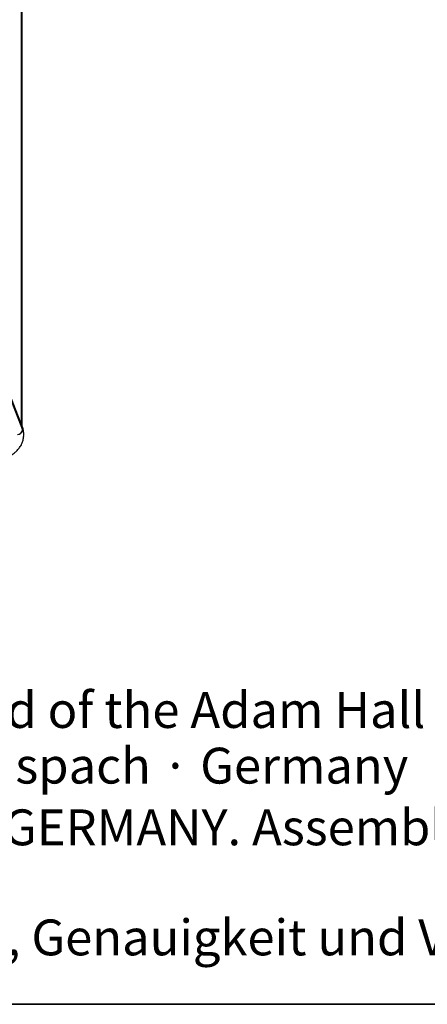
# Model space of a CAD drawing. Units: millimetres. Extents: x 63 to 3226, y 63 to 2034.
# Drawn here: x 2545 to 2785, y 63 to 644 of the extents above; entities that cross this region are included whole.
import ezdxf

# ---------------------------------------------------------------- set-up
doc = ezdxf.new("R2010")
doc.units = ezdxf.units.MM
doc.header["$LTSCALE"] = 10
doc.styles.add('SLDTEXTSTYLE0', font='TXT', dxfattribs={"width": 0.7})
doc.styles.add('SLDTEXTSTYLE1', font='TXT', dxfattribs={"width": 0.820705})

# ---------------------------------------------------------------- blocks, each defined once
blk = doc.blocks.new('SW_NOTE_0')
at = {"color": 0, "linetype": 'Continuous', "lineweight": 18, "insert": (0, 682), "char_height": 529.17, "attachment_point": 1, "style": 'SLDTEXTSTYLE0'}
blk.add_mtext('LD Systems® is a registered brand of the Adam Hall Group.', dxfattribs=at)
blk = doc.blocks.new('SW_NOTE_0_1')
at = {"color": 0, "linetype": 'Continuous', "lineweight": 18, "insert": (0, 682), "char_height": 529.17, "attachment_point": 1, "style": 'SLDTEXTSTYLE0'}
blk.add_mtext('Adam-Hall-Str. 1 · 61267 Neu-Anspach · Germany', dxfattribs=at)
blk = doc.blocks.new('SW_NOTE_0_2')
at = {"color": 0, "linetype": 'Continuous', "lineweight": 18, "insert": (0, 682), "char_height": 529.17, "attachment_point": 1, "style": 'SLDTEXTSTYLE0'}
blk.add_mtext('DESIGNED AND ENGINEERED IN GERMANY. Assembled in PRC', dxfattribs=at)
blk = doc.blocks.new('SW_NOTE_0_3')
at = {"color": 0, "linetype": 'Continuous', "lineweight": 18, "insert": (0, 682), "char_height": 529.167, "attachment_point": 1, "style": 'SLDTEXTSTYLE1'}
blk.add_mtext('Adam Hall assumes no responsibility or liability for the correctness, accuracy and completeness of this drawing. | Adam Hall übernimmt keine Gewähr oder Haftung für die Richtigkeit, Genauigkeit und Vollständigkeit dieser Zeichnung.', dxfattribs=at)
blk = doc.blocks.new('LAYOUT_LD_Systems_Technical_Drawing')
at = {"color": 178, "linetype": 'Continuous', "lineweight": 35}
blk.add_line((71374, 0), (0, 0), dxfattribs=at)
at = {"color": 7, "linetype": 'Continuous', "lineweight": 18}
for name, p in [('SW_NOTE_0', (51057, 3927)), ('SW_NOTE_0_1', (51057, 3106)), ('SW_NOTE_0_2', (51057, 2195)), ('SW_NOTE_0_3', (1019, 570))]:
    blk.add_blockref(name, p, dxfattribs=at)

msp = doc.modelspace()

# ---------------------------------------------------------------- linework, layer by layer
at = {"color": 8, "linetype": 'Continuous', "lineweight": 25}
msp.add_line((2545.492499, 954.245076), (2545.492499, 405.744415), dxfattribs=at)
at = {"color": 7, "linetype": 'Continuous', "lineweight": 25}
for p, q in [((2546.148071, 404.052107), (2546.148071, 950.475756)), ((2546.383379, 403.444677), (2536.179312, 429.785691)), ((2536.179312, 428.258161), (2546.383379, 401.917147)), ((2546.383379, 403.444677), (2546.383379, 401.917147)), ((2547.037684, 398.439542), (2547.049172, 398.307505)), ((2547.050132, 398.439886), (2547.050132, 399.985882))]:
    msp.add_line(p, q, dxfattribs=at)
msp.add_arc((2543.224056, 402.214934), 3.173326, 272.076409041, 354.615392585, dxfattribs=at)
for points, knots in [([(2546.9987, 399.985119), (2546.999301, 400.476262), (2547.000716, 401.633045), (2546.608861, 402.782978), (2546.383379, 403.444677)], [0, 0, 0, 0, 0.42457665966, 1, 1, 1, 1]), ([(2536.37304, 385.009301), (2537.498815, 385.58228), (2539.577953, 386.640487), (2541.921748, 388.409571), (2543.542591, 389.978351), (2544.593993, 391.276294), (2545.381487, 392.462315), (2546.129776, 393.885955), (2546.852217, 395.862121), (2546.977366, 397.420375), (2547.04794, 398.299109)], [0, 0, 0, 0, 0.1823392758, 0.336753539, 0.4623410304, 0.5586863768, 0.6277838975, 0.7153544402, 0.8394819655, 1, 1, 1, 1])]:
    msp.add_open_spline(points, degree=3, knots=knots, dxfattribs=at)
at = {"color": 8, "linetype": 'Continuous', "lineweight": 25}
msp.add_open_spline([(2546.383379, 401.917147), (2546.581466, 401.330499), (2546.971202, 400.176268), (2547.015769, 399.012041), (2547.037684, 398.439542)], degree=3, knots=[0, 0, 0, 0, 0.508258089, 1, 1, 1, 1], dxfattribs=at)

# ---------------------------------------------------------------- block references
at = {"color": 7, "linetype": 'Continuous', "xscale": 0.04, "yscale": 0.04, "zscale": 0.04}
msp.add_blockref('LAYOUT_LD_Systems_Technical_Drawing', (62.519347, 62.601314), dxfattribs=at)

doc.saveas('drawing.dxf')
